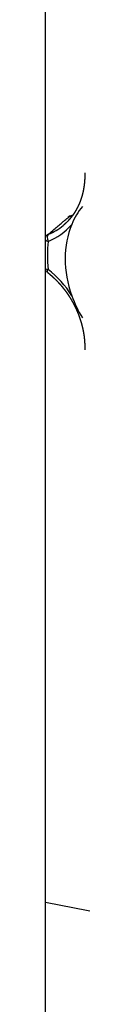
# Model space of a CAD drawing. Extents: x -689 to 831, y -1289 to 927.
# Drawn here: x 379 to 385, y 185 to 346 of the extents above; entities that cross this region are included whole.
import ezdxf

# ---------------------------------------------------------------- set-up
doc = ezdxf.new("R2010")
doc.units = 0
doc.layers.add('AM_VIS', color=7, linetype='CONTINUOUS')

msp = doc.modelspace()

# ---------------------------------------------------------------- linework, layer by layer
at = {"layer": 'AM_VIS'}
for p, q in [((379.27, 88.83), (379.27, 393.29)), ((379.27, 201.56), (423.91, 192.75))]:
    msp.add_line(p, q, dxfattribs=at)
for centre, start, end in [((383.62, 312.62), 109.4811, 130.1953), ((380.18, 309.71), 130.1336, 155.1368), ((380.18, 305.15), 204.8632, 231.8852)]:
    msp.add_arc(centre, 1, start, end, dxfattribs=at)
for centre, major_axis, ratio, start_param, end_param in [((396.29, 303.85), (-8.14, 13.74), 0.813798, 0.292505, 0.543424), ((383.62, 312.62), (-0.645, 0.764), 0.827748, 5.988979, 6.283185), ((378.25, 325.03), (-6.42, 10.84), 0.813798, 2.982388, 3.038452), ((383.62, 312.62), (-0.333, 0.943), 0.573799, 0, 0.199998), ((373.79, 322.39), (-7.28, 12.3), 0.813798, 3.00829, 3.419225), ((374.25, 322.66), (-6.78, 11.44), 0.813798, 3.00829, 3.264414), ((396.29, 303.85), (-8.14, 13.74), 0.813798, 0.543424, 1.339703), ((380.18, 309.71), (-0.363, 0.932), 0.575993, 0.181895, 1.665425), ((380.18, 309.71), (-0.645, 0.765), 0.828919, 6.015649, 6.283185), ((380.18, 309.71), (-0.993, 0.119), 0.398373, 0.468442, 1.091328), ((396.29, 303.85), (-9.85, 16.63), 0.813798, 0.815517, 1.06761), ((380.18, 305.15), (0.994, 0.113), 0.280241, 3.53047, 4.153355), ((380.18, 305.15), (0.617, 0.787), 0.250492, 2.143208, 3.141593), ((373.79, 294.2), (-7.28, 12.3), 0.813798, 4.747087, 5.158022), ((396.29, 303.85), (-8.14, 13.74), 0.813798, 1.339703, 1.590622)]:
    msp.add_ellipse(centre, major_axis=major_axis, ratio=ratio, start_param=start_param, end_param=end_param, dxfattribs=at)
for points in [[(385.66, 320.59), (385.67, 320.36), (385.67, 320.12), (385.66, 319.89), (385.65, 319.65), (385.64, 319.42), (385.62, 319.19), (385.6, 318.96), (385.58, 318.73), (385.55, 318.51), (385.52, 318.28), (385.48, 318.06), (385.44, 317.84), (385.4, 317.62), (385.35, 317.4), (385.3, 317.19), (385.24, 316.97), (385.18, 316.76), (385.12, 316.55), (385.05, 316.35), (384.98, 316.14), (384.91, 315.94), (384.83, 315.74), (384.75, 315.55), (384.66, 315.35), (384.57, 315.16), (384.48, 314.97), (384.38, 314.79), (384.28, 314.6), (384.18, 314.42), (384.07, 314.25), (383.97, 314.07), (383.85, 313.9), (383.74, 313.73), (383.62, 313.57), (383.5, 313.41), (383.37, 313.25), (383.24, 313.1), (383.11, 312.95), (382.98, 312.8), (382.84, 312.65), (382.7, 312.51), (382.56, 312.38), (382.41, 312.24), (382.26, 312.11), (382.11, 311.99)], [(379.56, 304.36), (379.75, 304.21), (379.93, 304.06), (380.12, 303.9), (380.3, 303.74), (380.48, 303.58), (380.65, 303.42), (380.83, 303.25), (381, 303.08), (381.17, 302.9), (381.34, 302.73), (381.5, 302.55), (381.67, 302.36), (381.83, 302.18), (381.98, 301.99), (382.14, 301.8), (382.29, 301.6), (382.44, 301.41), (382.59, 301.21), (382.73, 301.01), (382.87, 300.8), (383.01, 300.6), (383.14, 300.39), (383.28, 300.18), (383.4, 299.97), (383.53, 299.76), (383.65, 299.54), (383.77, 299.32), (383.89, 299.1), (384, 298.88), (384.11, 298.66), (384.21, 298.44), (384.31, 298.21), (384.41, 297.99), (384.51, 297.76), (384.6, 297.53), (384.69, 297.3), (384.77, 297.07), (384.85, 296.84), (384.93, 296.61), (385, 296.38), (385.07, 296.14), (385.14, 295.91), (385.2, 295.68), (385.26, 295.44), (385.31, 295.21), (385.36, 294.97), (385.41, 294.74), (385.45, 294.5), (385.49, 294.27), (385.53, 294.03), (385.56, 293.8), (385.58, 293.56), (385.61, 293.33), (385.63, 293.1), (385.64, 292.86), (385.65, 292.63), (385.66, 292.4), (385.67, 292.17), (385.67, 291.94), (385.66, 291.71)]]:
    msp.add_open_spline(points, degree=1, dxfattribs=at)
for points, degree, knots in [([(379.73, 310.59), (379.8, 310.65), (379.87, 310.71), (379.94, 310.77), (380.24, 311.02), (380.54, 311.28), (380.84, 311.53), (381.06, 311.72), (381.28, 311.9), (381.49, 312.08), (381.6, 312.17), (381.71, 312.26), (381.82, 312.35), (381.97, 312.48), (382.12, 312.61), (382.27, 312.73), (382.48, 312.91), (382.7, 313.09), (382.91, 313.27), (383, 313.35), (383.09, 313.43), (383.19, 313.51)], 3, [1.922508, 1.922508, 1.922508, 1.922508, 2.411777, 2.411777, 2.411777, 4.522082, 4.522082, 4.522082, 6.029443, 6.029443, 6.029443, 6.783123, 6.783123, 6.783123, 7.838276, 7.838276, 7.838276, 9.315489, 9.315489, 9.315489, 9.961177, 9.961177, 9.961177, 9.961177]), ([(383.29, 313.56), (383.46, 313.63), (383.64, 313.69), (383.74, 313.74)], 1, [5.18241676, 5.18241676, 5.20121852, 5.22002028, 5.23131529, 5.23131529])]:
    msp.add_open_spline(points, degree=degree, knots=knots, dxfattribs=at)

doc.saveas('drawing.dxf')
